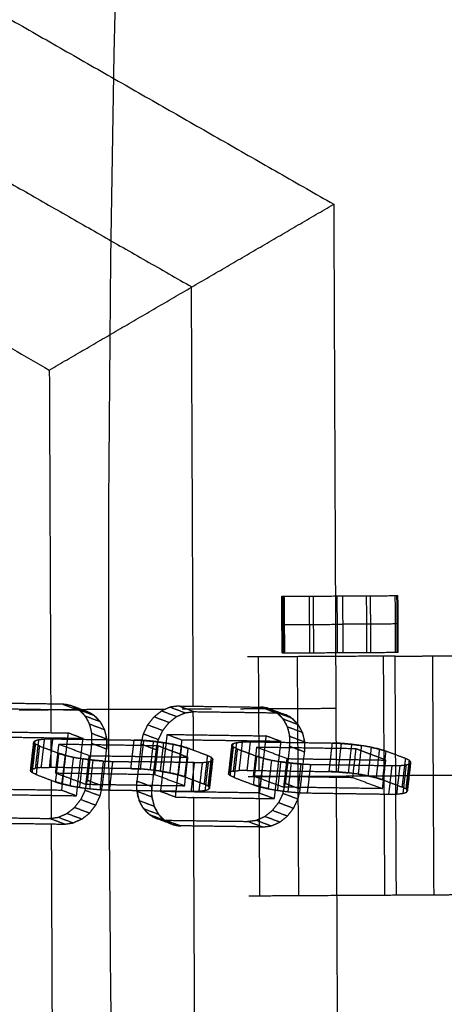
# Model space of a CAD drawing. Units: millimetres. Extents: x -6495 to 6545, y -6560 to 6480.
# Drawn here: x -5011 to -4938, y -99 to 70 of the extents above; entities that cross this region are included whole.
import ezdxf

# ---------------------------------------------------------------- set-up
doc = ezdxf.new("R2010")
doc.units = ezdxf.units.MM
doc.header["$LTSCALE"] = 2.5
doc.linetypes.add('Ukryte', pattern=[4, 2, -2])
doc.layers.add('Make2D$Ukryte$Krzywe', color=7, linetype='Ukryte', true_color=0x8c8c8c)
doc.layers.add('Make2D$Widoczne$Krzywe', color=7, linetype='Continuous', true_color=0x000000)

msp = doc.modelspace()

# ---------------------------------------------------------------- linework, layer by layer
at = {"layer": 'Make2D$Ukryte$Krzywe', "color": 0, "linetype": 'ByBlock', "lineweight": -3}
for points in [[(-5003.68, -47.08), (-5010.69, -46.98), (-5017.7, -46.87)], [(-5002.23, -47.33), (-5002.95, -47.2), (-5003.68, -47.08)], [(-5003.68, -47.08), (-5002.4, -47.56), (-5001.11, -48.05)], [(-4999.65, -48.3), (-5000.94, -47.81), (-5002.23, -47.33)], [(-5000.92, -48.01), (-5001.57, -47.67), (-5002.23, -47.33)], [(-5015.12, -47.84), (-5008.12, -47.95), (-5001.11, -48.05)], [(-5001.11, -48.05), (-5000.97, -48.07), (-5000.83, -48.1)], [(-4999.85, -49.08), (-5000.39, -48.54), (-5000.92, -48.01)], [(-5000.92, -48.01), (-4999.63, -48.49), (-4998.34, -48.98)], [(-4986.69, -48.22), (-4987.34, -48.74), (-4988, -49.26)], [(-4985.23, -47.58), (-4985.96, -47.9), (-4986.69, -48.22)], [(-4986.69, -48.22), (-4985.4, -48.71), (-4984.11, -49.19)], [(-4983.72, -47.38), (-4984.48, -47.48), (-4985.23, -47.58)], [(-4985.23, -47.58), (-4983.94, -48.06), (-4982.65, -48.55)], [(-4984.11, -49.19), (-4983.38, -48.87), (-4982.65, -48.55)], [(-4983.72, -47.38), (-4982.43, -47.86), (-4981.14, -48.35)], [(-4982.65, -48.55), (-4981.9, -48.45), (-4981.14, -48.35)], [(-4981.14, -48.35), (-4974.14, -48.45), (-4967.13, -48.55)], [(-4967.13, -48.55), (-4968.42, -48.07), (-4969.7, -47.58)], [(-4968.25, -47.83), (-4966.96, -48.32), (-4965.67, -48.8)], [(-4967.13, -48.55), (-4966.4, -48.68), (-4965.67, -48.8)], [(-4964.36, -49.48), (-4965.65, -49), (-4966.94, -48.51)], [(-4999.85, -49.08), (-4999.48, -49.77), (-4999.1, -50.46)], [(-4999.85, -49.08), (-4998.56, -49.56), (-4997.28, -50.05)], [(-4999.1, -50.46), (-4998.9, -51.27), (-4998.71, -52.07)], [(-4999.1, -50.46), (-4997.81, -50.95), (-4996.52, -51.43)], [(-4989.82, -52.2), (-4989.45, -51.41), (-4989.07, -50.61)], [(-4989.07, -50.61), (-4987.78, -51.1), (-4986.49, -51.58)], [(-4985.42, -50.23), (-4986.71, -49.74), (-4988, -49.26)], [(-4986.49, -51.58), (-4985.96, -50.9), (-4985.42, -50.23)], [(-4985.42, -50.23), (-4984.77, -49.71), (-4984.11, -49.19)], [(-4965.87, -49.58), (-4965.5, -50.28), (-4965.12, -50.97)], [(-4965.87, -49.58), (-4964.58, -50.07), (-4963.3, -50.55)], [(-4964.36, -49.48), (-4963.83, -50.02), (-4963.3, -50.55)], [(-5000.18, -52.98), (-5001.47, -52.49), (-5002.76, -52.01)], [(-4998.71, -52.07), (-4998.71, -52.6), (-4998.71, -53.13)], [(-4998.71, -52.07), (-4997.42, -52.55), (-4996.13, -53.04)], [(-4990.22, -53.91), (-4990.02, -53.06), (-4989.82, -52.2)], [(-4987.25, -53.17), (-4988.54, -52.69), (-4989.82, -52.2)], [(-4987.25, -53.17), (-4986.87, -52.38), (-4986.49, -51.58)], [(-4985.77, -52.26), (-4986.34, -57.16), (-4986.9, -62.07)], [(-4985.77, -52.26), (-4984.48, -52.74), (-4983.19, -53.23)], [(-4962.54, -51.94), (-4963.83, -51.45), (-4965.12, -50.97)], [(-4965.12, -50.97), (-4964.92, -51.77), (-4964.73, -52.57)], [(-5009.21, -58.51), (-5008.93, -56.06), (-5008.65, -53.61)], [(-5008.46, -53.35), (-5008.74, -55.8), (-5009.02, -58.25)], [(-5008.38, -53.91), (-5008.66, -56.37), (-5008.95, -58.82)], [(-5004.9, -58.88), (-5004.61, -56.43), (-5004.33, -53.97)], [(-4991.51, -54.16), (-4997.92, -54.07), (-5004.33, -53.97)], [(-4999.18, -55.91), (-5001.76, -54.94), (-5004.33, -53.97)], [(-5002.88, -53.06), (-5003.22, -55.98), (-5003.55, -58.9)], [(-5000.18, -52.98), (-5001.53, -52.96), (-5002.87, -52.94)], [(-5001.31, -62.79), (-5000.81, -58.41), (-5000.31, -54.03)], [(-5000.31, -54.03), (-5000.25, -53.5), (-5000.18, -52.98)], [(-5000.31, -54.03), (-5000.31, -54.03), (-5000.31, -54.03)], [(-4998.71, -53.79), (-4999.01, -56.37), (-4999.31, -58.96)], [(-4998.71, -53.13), (-4998.71, -53.46), (-4998.71, -53.79)], [(-4998.71, -53.79), (-4997.42, -54.27), (-4996.13, -54.76)], [(-4996.13, -53.16), (-4996.13, -53.96), (-4996.13, -54.76)], [(-4990.25, -54.18), (-4990.23, -54.05), (-4990.22, -53.91)], [(-4990.22, -53.91), (-4988.93, -54.4), (-4987.64, -54.88)], [(-4987.64, -54.88), (-4987.44, -54.03), (-4987.25, -53.17)], [(-4986.9, -58.58), (-4986.61, -56.13), (-4986.33, -53.68)], [(-4984.32, -63.04), (-4983.76, -58.13), (-4983.19, -53.23)], [(-4974.48, -53.85), (-4974.76, -56.31), (-4975.04, -58.76)], [(-4973.84, -53.66), (-4974.13, -56.12), (-4974.41, -58.57)], [(-4973.37, -58.46), (-4973.09, -56.01), (-4972.81, -53.55)], [(-4968.9, -53.57), (-4969.24, -56.49), (-4969.57, -59.4)], [(-4966.2, -53.48), (-4967.55, -53.46), (-4968.89, -53.44)], [(-4966.2, -53.48), (-4967.49, -53), (-4968.78, -52.51)], [(-4967.33, -63.29), (-4966.77, -58.39), (-4966.2, -53.48)], [(-4964.73, -52.57), (-4964.73, -53.1), (-4964.73, -53.63)], [(-4964.73, -52.57), (-4963.44, -53.06), (-4962.15, -53.54)], [(-4964.73, -53.63), (-4964.73, -53.96), (-4964.73, -54.29)], [(-4962.15, -53.67), (-4962.15, -53.61), (-4962.15, -53.54)], [(-4962.15, -53.67), (-4962.15, -54.47), (-4962.15, -55.26)], [(-5007.68, -54.25), (-5007.96, -56.7), (-5008.24, -59.15)], [(-5007.68, -54.25), (-5007.81, -54.19), (-5007.93, -54.13)], [(-5007.68, -54.25), (-5006, -54.88), (-5004.33, -55.51)], [(-5004.89, -60.42), (-5004.61, -57.96), (-5004.33, -55.51)], [(-5003.23, -55.85), (-5003.78, -55.68), (-5004.33, -55.51)], [(-4996.62, -59), (-4996.38, -56.88), (-4996.13, -54.76)], [(-4987.34, -54.23), (-4988.62, -54.21), (-4989.9, -54.19)], [(-4987.64, -54.88), (-4988.01, -58.07), (-4988.37, -61.26)], [(-4987.34, -54.23), (-4987.62, -56.68), (-4987.91, -59.13)], [(-4986.43, -54.57), (-4986.89, -54.4), (-4987.34, -54.23)], [(-4983.45, -55.69), (-4984.14, -55.43), (-4984.84, -55.17)], [(-4983.45, -55.69), (-4982.82, -55.93), (-4982.19, -56.17)], [(-4982.19, -54.63), (-4982.47, -57.08), (-4982.76, -59.53)], [(-4974.67, -54.11), (-4974.95, -56.56), (-4975.23, -59.02)], [(-4974.4, -54.42), (-4974.68, -56.87), (-4974.97, -59.32)], [(-4974.4, -54.42), (-4974.46, -54.35), (-4974.53, -54.28)], [(-4973.95, -54.63), (-4974.18, -54.53), (-4974.4, -54.42)], [(-4973.7, -54.76), (-4973.98, -57.21), (-4974.26, -59.66)], [(-4972.98, -55.03), (-4971.66, -55.52), (-4970.35, -56.02)], [(-4970.92, -59.38), (-4970.63, -56.93), (-4970.35, -54.48)], [(-4953.36, -54.73), (-4961.86, -54.61), (-4970.35, -54.48)], [(-4965.2, -56.42), (-4967.78, -55.45), (-4970.35, -54.48)], [(-4964.73, -54.29), (-4965.03, -56.88), (-4965.33, -59.47)], [(-4964.73, -54.29), (-4963.44, -54.78), (-4962.15, -55.26)], [(-4962.89, -61.64), (-4962.52, -58.45), (-4962.15, -55.26)], [(-4957.53, -54.67), (-4957.53, -54.67), (-4957.53, -54.67)], [(-4953.36, -54.73), (-4953.64, -57.18), (-4953.93, -59.64)], [(-4952.45, -55.07), (-4952.91, -54.9), (-4953.36, -54.73)], [(-4952.92, -59.09), (-4952.63, -56.64), (-4952.35, -54.18)], [(-4950.72, -54.47), (-4951.54, -54.33), (-4952.35, -54.18)], [(-4950.72, -54.47), (-4951, -56.92), (-4951.28, -59.37)], [(-4948.21, -56.67), (-4949.53, -56.17), (-4950.86, -55.67)], [(-5003.8, -60.76), (-5003.51, -58.3), (-5003.23, -55.85)], [(-5003.23, -55.85), (-5002.53, -56.01), (-5001.82, -56.18)], [(-5002.38, -61.08), (-5002.1, -58.63), (-5001.82, -56.18)], [(-5001.82, -56.18), (-5001, -56.32), (-5000.19, -56.46)], [(-5000.75, -61.37), (-5000.47, -58.91), (-5000.19, -56.46)], [(-4998.45, -56.69), (-4999.32, -56.57), (-5000.19, -56.46)], [(-4999.18, -55.91), (-4999.46, -58.37), (-4999.74, -60.82)], [(-4999.18, -55.91), (-4995.45, -55.97), (-4991.73, -56.02)], [(-4999.01, -61.59), (-4998.73, -59.14), (-4998.45, -56.69)], [(-4996.72, -56.84), (-4997.58, -56.76), (-4998.45, -56.69)], [(-4996.72, -56.84), (-4997, -59.29), (-4997.28, -61.74)], [(-4996.72, -56.84), (-4995.92, -56.87), (-4995.11, -56.9)], [(-4995.11, -56.9), (-4995.4, -59.36), (-4995.68, -61.81)], [(-4995.11, -56.9), (-4993.47, -56.93), (-4991.83, -56.95)], [(-4981.1, -57.11), (-4986.47, -57.03), (-4991.83, -56.95)], [(-4991.73, -56.02), (-4991.09, -56.03), (-4990.46, -56.04)], [(-4990.46, -56.04), (-4986.42, -56.1), (-4982.37, -56.16)], [(-4982.75, -61.07), (-4982.47, -58.62), (-4982.19, -56.17)], [(-4982.37, -56.16), (-4982.28, -56.16), (-4982.19, -56.17)], [(-4981.1, -57.11), (-4981.38, -59.57), (-4981.66, -62.02)], [(-4981.1, -57.11), (-4980.42, -57.1), (-4979.73, -57.09)], [(-4979.73, -57.09), (-4980.01, -59.54), (-4980.3, -62)], [(-4979.73, -57.09), (-4979.35, -57.05), (-4978.97, -57.01)], [(-4978.7, -56.98), (-4978.98, -59.43), (-4979.26, -61.89)], [(-4978.7, -61.13), (-4978.42, -58.68), (-4978.14, -56.23)], [(-4978.06, -56.79), (-4978.34, -59.24), (-4978.63, -61.69)], [(-4978.44, -61.44), (-4978.15, -58.98), (-4977.87, -56.53)], [(-4970.91, -60.92), (-4970.63, -58.47), (-4970.35, -56.02)], [(-4969.25, -56.36), (-4969.8, -56.19), (-4970.35, -56.02)], [(-4969.25, -56.36), (-4969.53, -58.81), (-4969.82, -61.26)], [(-4969.25, -56.36), (-4968.55, -56.52), (-4967.84, -56.68)], [(-4967.84, -56.68), (-4968.12, -59.13), (-4968.4, -61.59)], [(-4967.84, -56.68), (-4967.02, -56.82), (-4966.21, -56.97)], [(-4966.77, -61.87), (-4966.49, -59.42), (-4966.21, -56.97)], [(-4964.47, -57.19), (-4965.34, -57.08), (-4966.21, -56.97)], [(-4965.2, -56.42), (-4965.48, -58.87), (-4965.76, -61.32)], [(-4965.2, -56.42), (-4959.8, -56.5), (-4954.39, -56.58)], [(-4964.47, -57.19), (-4964.75, -59.64), (-4965.03, -62.1)], [(-4962.74, -57.34), (-4963.6, -57.27), (-4964.47, -57.19)], [(-4963.3, -62.25), (-4963.02, -59.8), (-4962.74, -57.34)], [(-4962.74, -57.34), (-4961.94, -57.38), (-4961.13, -57.41)], [(-4961.13, -57.41), (-4961.42, -59.86), (-4961.7, -62.31)], [(-4961.13, -57.41), (-4956.94, -57.47), (-4952.74, -57.53)], [(-4954.39, -56.58), (-4951.3, -56.62), (-4948.21, -56.67)], [(-4948.77, -61.58), (-4948.49, -59.12), (-4948.21, -56.67)], [(-4944.08, -57.3), (-4944.36, -59.75), (-4944.65, -62.2)], [(-4944.46, -61.94), (-4944.17, -59.49), (-4943.89, -57.04)], [(-4944.23, -57.34), (-4944.15, -57.32), (-4944.08, -57.3)], [(-4944.08, -57.3), (-4943.99, -57.17), (-4943.89, -57.04)], [(-4990.71, -58.19), (-4990.76, -58.64), (-4990.81, -59.09)], [(-4951.08, -57.56), (-4949.1, -57.59), (-4947.12, -57.62)], [(-4947.68, -62.52), (-4947.4, -60.07), (-4947.12, -57.62)], [(-4947.12, -57.62), (-4946.44, -57.61), (-4945.75, -57.6)], [(-4946.32, -62.5), (-4946.03, -60.05), (-4945.75, -57.6)], [(-4945.75, -57.6), (-4945.37, -57.56), (-4944.99, -57.51)], [(-4944.72, -57.49), (-4945, -59.94), (-4945.28, -62.39)], [(-5002.38, -61.08), (-5003.08, -60.92), (-5003.77, -60.76)], [(-5003.61, -59.36), (-5001.68, -60.09), (-4999.74, -60.82)], [(-4999.74, -60.82), (-4998.29, -60.84), (-4996.84, -60.86)], [(-4996.87, -61.13), (-4998.16, -60.65), (-4999.44, -60.16)], [(-4988.37, -61.26), (-4989.66, -60.77), (-4990.95, -60.29)], [(-4969.63, -59.87), (-4967.7, -60.6), (-4965.76, -61.32)], [(-4965.47, -60.67), (-4964.18, -61.15), (-4962.89, -61.64)], [(-5018.3, -62.53), (-5009.81, -62.66), (-5001.31, -62.79)], [(-5003.89, -61.82), (-5002.6, -62.3), (-5001.31, -62.79)], [(-5002.38, -61.08), (-5001.76, -61.19), (-5001.14, -61.3)], [(-5000.75, -61.37), (-5000.95, -61.33), (-5001.14, -61.3)], [(-5000.75, -61.37), (-4999.88, -61.48), (-4999.01, -61.59)], [(-4999.84, -61.87), (-5000.22, -62.67), (-5000.59, -63.46)], [(-4997.26, -62.84), (-4998.55, -62.36), (-4999.84, -61.87)], [(-4999.01, -61.59), (-4998.15, -61.67), (-4997.28, -61.74)], [(-4997.28, -61.74), (-4997.15, -61.75), (-4997.01, -61.75)], [(-4990.95, -60.95), (-4987.52, -61), (-4984.09, -61.05)], [(-4990.95, -61.88), (-4987.58, -61.93), (-4984.2, -61.98)], [(-4990.95, -62.01), (-4989.66, -62.49), (-4988.37, -62.97)], [(-4988.37, -62.97), (-4988.37, -62.12), (-4988.37, -61.26)], [(-4984.32, -63.04), (-4985.61, -62.55), (-4986.9, -62.07)], [(-4969.91, -62.32), (-4978.4, -62.19), (-4986.9, -62.07)], [(-4978.44, -61.44), (-4978.53, -61.57), (-4978.63, -61.69)], [(-4969.91, -62.32), (-4968.62, -62.81), (-4967.33, -63.29)], [(-4968.4, -61.59), (-4969.1, -61.43), (-4969.79, -61.27)], [(-4968.4, -61.59), (-4967.59, -61.73), (-4966.77, -61.87)], [(-4966.77, -61.87), (-4966.27, -61.94), (-4965.77, -62)], [(-4965.86, -62.38), (-4966.24, -63.17), (-4966.61, -63.97)], [(-4965.86, -62.38), (-4964.57, -62.86), (-4963.28, -63.35)], [(-4965.77, -62), (-4965.4, -62.05), (-4965.03, -62.1)], [(-4948.77, -61.58), (-4957.27, -61.45), (-4965.76, -61.32)], [(-4965.03, -62.1), (-4964.17, -62.17), (-4963.3, -62.25)], [(-4963.3, -62.25), (-4962.5, -62.28), (-4961.7, -62.31)], [(-4963.28, -63.35), (-4963.08, -62.49), (-4962.89, -61.64)], [(-4998.02, -64.43), (-4999.31, -63.95), (-5000.59, -63.46)], [(-4990.56, -63.61), (-4989.27, -64.1), (-4987.99, -64.58)], [(-4989.81, -65), (-4990.19, -64.3), (-4990.56, -63.61)], [(-4988.37, -62.97), (-4988.18, -63.78), (-4987.99, -64.58)], [(-4984.32, -63.04), (-4975.83, -63.16), (-4967.33, -63.29)], [(-4966.61, -63.97), (-4965.33, -64.45), (-4964.04, -64.94)], [(-4964.04, -64.94), (-4963.66, -64.14), (-4963.28, -63.35)], [(-5002.97, -65.85), (-5002.32, -65.34), (-5001.66, -64.82)], [(-4999.09, -65.79), (-5000.37, -65.3), (-5001.66, -64.82)], [(-4989.81, -65), (-4989.28, -65.53), (-4988.74, -66.07)], [(-4989.81, -65), (-4988.52, -65.48), (-4987.23, -65.97)], [(-4987.99, -64.58), (-4987.61, -65.27), (-4987.23, -65.97)], [(-4968.99, -66.36), (-4968.34, -65.84), (-4967.68, -65.32)], [(-4965.11, -66.29), (-4966.39, -65.81), (-4967.68, -65.32)], [(-5003.36, -67.67), (-5004.65, -67.18), (-5005.94, -66.7)], [(-4986.17, -67.04), (-4987.45, -66.55), (-4988.74, -66.07)], [(-4988.74, -66.07), (-4988.09, -66.41), (-4987.44, -66.75)], [(-4984.86, -67.72), (-4986.15, -67.23), (-4987.44, -66.75)], [(-4986.25, -66.95), (-4986.74, -66.46), (-4987.23, -65.97)], [(-4986.17, -67.04), (-4986.21, -66.99), (-4986.25, -66.95)], [(-4985.98, -67), (-4984.69, -67.48), (-4983.4, -67.96)], [(-4971.96, -67.2), (-4971.21, -67.1), (-4970.45, -67)], [(-4969.38, -68.17), (-4970.67, -67.69), (-4971.96, -67.2)], [(-4969.38, -68.17), (-4976.39, -68.07), (-4983.4, -67.96)]]:
    msp.add_open_spline(points, degree=2, dxfattribs=at)
at = {"layer": 'Make2D$Ukryte$Krzywe', "color": 18, "lineweight": -3, "true_color": 0x000000}
for points in [[(-5005.74, -47.05), (-5005.73, -49.97), (-5005.71, -52.89)], [(-5021.16, -48.11), (-5013.45, -48.07), (-5005.73, -48.04)], [(-5000.91, -48.02), (-5003.32, -48.03), (-5005.73, -48.04)], [(-4968.15, -47.88), (-4977.12, -47.92), (-4986.09, -47.96)], [(-4981.24, -53.26), (-4981.25, -50.34), (-4981.26, -47.41)], [(-5005.71, -53.03), (-5005.7, -56.57), (-5005.68, -60.12)], [(-4970.03, -53.55), (-4970.02, -56.48), (-4970, -59.4)], [(-4956.76, -53.77), (-4956.75, -56.68), (-4956.74, -59.59)], [(-4981.2, -62.01), (-4981.22, -58.5), (-4981.23, -54.99)], [(-4948.56, -55.03), (-4948.56, -56.31), (-4948.55, -57.6)], [(-4948.55, -57.6), (-4948.54, -60.05), (-4948.52, -62.51)], [(-5005.68, -61.79), (-5005.66, -64.71), (-5005.65, -67.63)], [(-4981.18, -68), (-4981.19, -65.08), (-4981.2, -62.15)], [(-4956.73, -61.46), (-4956.73, -61.92), (-4956.72, -62.39)], [(-4969.98, -63.25), (-4969.97, -65.22), (-4969.96, -67.18)]]:
    msp.add_open_spline(points, degree=2, dxfattribs=at)
at = {"layer": 'Make2D$Ukryte$Krzywe', "color": 0, "linetype": 'ByBlock', "lineweight": -3}
for points, weights in [([(-5000.87, -48.06), (-5000.99, -48.05), (-5001.11, -48.05)], [0.983459166282, 0.991481851731, 1]), ([(-4966.89, -48.56), (-4967.01, -48.56), (-4967.13, -48.55)], [0.983454045685, 0.991479133288, 1]), ([(-4998.71, -53.79), (-4998.67, -53.46), (-4998.66, -53.13)], [1, 0.979759390005, 0.962316265692]), ([(-4996.13, -54.76), (-4996.04, -53.95), (-4996.12, -53.16)], [1, 0.951997093973, 0.919728789084]), ([(-4964.73, -54.29), (-4964.69, -53.96), (-4964.68, -53.63)], [1, 0.979759390005, 0.962316265692]), ([(-4962.15, -55.26), (-4962.06, -54.45), (-4962.14, -53.67)], [1, 0.951997093973, 0.919728789084]), ([(-5004.33, -55.51), (-5003.87, -55.68), (-5003.23, -55.85)], [1, 0.948284231058, 0.914831232201]), ([(-5003.2, -55.86), (-4999.49, -56.84), (-4995.11, -56.9)], [0.913481689782, 0.759871502143, 1]), ([(-4970.35, -56.02), (-4966.87, -57.32), (-4961.13, -57.41)], [1, 0.707106781187, 1]), ([(-5003.77, -60.76), (-5000.84, -61.54), (-4997.01, -61.76)], [0.91348454906, 0.787815891916, 0.925659768026]), ([(-4988.37, -61.26), (-4988.8, -64.96), (-4986.29, -66.94)], [1, 0.811801872287, 0.865456631563]), ([(-4969.79, -61.27), (-4966.86, -62.04), (-4963.03, -62.26)], [0.9134677797, 0.787816675188, 0.925678230997])]:
    msp.add_rational_spline(points, weights, degree=2, dxfattribs=at)
at = {"layer": 'Make2D$Widoczne$Krzywe', "color": 6, "lineweight": -3, "true_color": 0xff00ff}
msp.add_rational_spline([(6544.94, -40.22), (6544.94, 6479.78), (24.94, 6479.78), (-6495.06, 6479.78), (-6495.06, -40.22), (-6495.06, -6560.22), (24.94, -6560.22), (6544.94, -6560.22), (6544.94, -40.22)], [1, 0.707106781187, 1, 0.707106781187, 1, 0.707106781187, 1, 0.707106781187, 1], degree=2, knots=[0, 0, 0, 10241.592051, 10241.592051, 20483.184101, 20483.184101, 30724.776152, 30724.776152, 40966.368203, 40966.368203, 40966.368203], dxfattribs=at)
at = {"layer": 'Make2D$Widoczne$Krzywe', "color": 1, "lineweight": -3, "true_color": 0xff0000}
msp.add_rational_spline([(5044.22, -33.59), (5044.22, 4986.41), (24.22, 4986.41), (-4995.78, 4986.41), (-4995.78, -33.59), (-4995.78, -5053.59), (24.22, -5053.59), (5044.22, -5053.59), (5044.22, -33.59)], [1, 0.707106781187, 1, 0.707106781187, 1, 0.707106781187, 1, 0.707106781187, 1], degree=2, knots=[0, 0, 0, 7885.397561, 7885.397561, 15770.795121, 15770.795121, 23656.192682, 23656.192682, 31541.590243, 31541.590243, 31541.590243], dxfattribs=at)
at = {"layer": 'Make2D$Widoczne$Krzywe', "color": 18, "lineweight": -3, "true_color": 0x000000}
for points, weights, knots in [([(-4706.64, -49.15), (-4706.64, 350.41), (-5106.19, 350.41), (-5505.74, 350.41), (-5505.74, -49.15), (-5505.74, -448.7), (-5106.19, -448.7), (-4706.64, -448.7), (-4706.64, -49.15)], [1, 0.707106781187, 1, 0.707106781187, 1, 0.707106781187, 1, 0.707106781187, 1], [0, 0, 0, 627.613784, 627.613784, 1255.227569, 1255.227569, 1882.841353, 1882.841353, 2510.455137, 2510.455137, 2510.455137]), ([(-4946.61, -38.82), (-4956.8, -38.88), (-4966.4, -38.93), (-4971.93, -38.96), (-4971.93, -38.96)], [1, 0.782457328042, 1, 0.861742542414, 0.899221867006], [0, 0, 0, 21.370532, 21.370532, 34.952398, 34.952398, 34.952398]), ([(-4971.82, -59.49), (-4971.82, -59.49), (-4966.28, -59.46), (-4956.69, -59.41), (-4946.5, -59.36)], [0.899221867006, 0.861742542414, 1, 0.782457328042, 1], [50.52973, 50.52973, 50.52973, 64.111595, 64.111595, 85.482127, 85.482127, 85.482127]), ([(-4946.39, -79.89), (-4956.58, -79.94), (-4966.17, -80), (-4971.71, -80.03), (-4971.71, -80.03)], [1, 0.782457328042, 1, 0.861742542414, 0.899221867006], [0, 0, 0, 21.370532, 21.370532, 34.952398, 34.952398, 34.952398])]:
    msp.add_rational_spline(points, weights, degree=2, knots=knots, dxfattribs=at)
for points in [[(-5107.51, 124.74), (-5032.33, 81.75), (-4957.15, 38.77)], [(-5107.4, 96.55), (-5044.45, 60.56), (-4981.51, 24.57)], [(-5107.28, 68.22), (-5056.63, 39.26), (-5005.98, 10.3)], [(-5005.98, 10.3), (-4981.57, 24.53), (-4957.15, 38.77)], [(-4957.15, 38.77), (-4956.96, -7.5), (-4956.76, -53.77)], [(-4981.26, -47.41), (-4981.41, -11.44), (-4981.57, 24.53)], [(-5005.98, 10.3), (-5005.86, -18.37), (-5005.74, -47.05)], [(-4966.01, -38.27), (-4966.04, -33.41), (-4966.06, -28.54)], [(-4966.06, -28.54), (-4965.84, -28.54), (-4965.61, -28.54)], [(-4965.78, -38.27), (-4965.81, -33.4), (-4965.84, -28.54)], [(-4965.61, -28.54), (-4960.63, -28.51), (-4955.64, -28.49)], [(-4965.56, -38.26), (-4965.58, -33.4), (-4965.61, -28.54)], [(-4961.25, -38.24), (-4961.28, -33.38), (-4961.31, -28.52)], [(-4960.57, -38.24), (-4960.6, -33.38), (-4960.63, -28.51)], [(-4956.49, -38.22), (-4956.52, -33.35), (-4956.55, -28.49)], [(-4955.64, -28.49), (-4950.88, -28.46), (-4946.12, -28.43)], [(-4955.64, -28.49), (-4955.61, -33.35), (-4955.59, -38.21)], [(-4951.56, -28.46), (-4951.54, -33.33), (-4951.51, -38.19)], [(-4950.88, -28.46), (-4950.86, -33.32), (-4950.83, -38.18)], [(-4946.52, -38.16), (-4946.55, -33.3), (-4946.58, -28.44)], [(-4946.35, -28.44), (-4946.32, -33.3), (-4946.3, -38.16)], [(-4946.07, -38.16), (-4946.1, -33.3), (-4946.12, -28.43)], [(-4966.04, -33.41), (-4965.81, -33.4), (-4965.58, -33.4)], [(-4965.58, -33.4), (-4960.6, -33.38), (-4955.61, -33.35)], [(-4946.1, -33.3), (-4950.86, -33.32), (-4955.61, -33.35)], [(-4966.01, -38.27), (-4965.78, -38.27), (-4965.56, -38.26)], [(-4965.56, -38.26), (-4960.57, -38.24), (-4955.59, -38.21)], [(-4955.59, -38.21), (-4950.83, -38.18), (-4946.07, -38.16)], [(-4948.65, -38.84), (-4948.61, -46.93), (-4948.56, -55.03)], [(-4946.61, -38.82), (-4941.51, -38.8), (-4936.41, -38.77)], [(-4946.39, -79.89), (-4946.5, -59.36), (-4946.61, -38.82)], [(-4939.93, -79.85), (-4940.04, -59.32), (-4940.15, -38.79)], [(-4970.11, -38.95), (-4970.07, -46.25), (-4970.03, -53.55)], [(-4963.43, -38.92), (-4963.31, -59.45), (-4963.2, -79.98)], [(-4986.09, -47.96), (-4993.5, -47.99), (-5000.91, -48.02)], [(-4956.79, -47.83), (-4962.47, -47.86), (-4968.15, -47.88)], [(-5005.71, -52.89), (-5005.71, -52.96), (-5005.71, -53.03)], [(-4981.23, -54.99), (-4981.23, -54.12), (-4981.24, -53.26)], [(-5005.68, -60.12), (-5005.68, -60.95), (-5005.68, -61.79)], [(-4970, -59.4), (-4969.99, -61.32), (-4969.98, -63.25)], [(-4956.74, -59.59), (-4956.73, -60.53), (-4956.73, -61.46)], [(-4919.41, -59.21), (-4932.96, -59.28), (-4946.5, -59.36)], [(-4981.2, -62.15), (-4981.2, -62.08), (-4981.2, -62.01)], [(-4956.72, -62.39), (-4956.57, -98.41), (-4956.42, -134.44)], [(-4948.52, -62.51), (-4948.47, -71.21), (-4948.43, -79.9)], [(-4969.96, -67.18), (-4969.92, -73.6), (-4969.89, -80.02)], [(-5005.65, -67.63), (-5005.57, -87.01), (-5005.49, -106.38)], [(-4980.95, -120.41), (-4981.06, -94.2), (-4981.18, -68)], [(-4936.18, -79.83), (-4941.29, -79.86), (-4946.39, -79.89)]]:
    msp.add_open_spline(points, degree=2, dxfattribs=at)
at = {"layer": 'Make2D$Widoczne$Krzywe', "color": 0, "linetype": 'ByBlock', "lineweight": -3}
for points, weights in [([(-4998.66, -53.13), (-4998.49, -47.16), (-5003.68, -47.08)], [0.962316265692, 0.727347391181, 1]), ([(-4996.12, -53.16), (-4996.6, -48.33), (-5000.87, -48.06)], [0.919728789084, 0.760835719827, 0.983459166282]), ([(-4964.68, -53.63), (-4964.51, -47.66), (-4969.7, -47.58)], [0.962316265692, 0.727347391181, 1]), ([(-4962.14, -53.67), (-4962.62, -48.83), (-4966.89, -48.56)], [0.919728789084, 0.760837547207, 0.983454045685]), ([(-4982.19, -54.63), (-4985.67, -53.32), (-4991.41, -53.23)], [1, 0.707106781187, 1]), ([(-4948.21, -55.13), (-4951.69, -53.83), (-4957.43, -53.74)], [1, 0.707106781187, 1]), ([(-4982.76, -59.53), (-4986.24, -58.22), (-4991.97, -58.14)], [1, 0.707106781187, 1]), ([(-4948.78, -60.04), (-4952.26, -58.73), (-4957.99, -58.64)], [1, 0.707106781187, 1]), ([(-5004.89, -60.42), (-5004.43, -60.59), (-5003.8, -60.76)], [1, 0.948304560658, 0.91485753594]), ([(-4990.95, -60.29), (-4991.71, -66.91), (-4985.98, -67)], [1, 0.707106781187, 1]), ([(-4997.01, -61.76), (-4996.31, -61.8), (-4995.68, -61.81)], [0.925659768026, 0.956313959352, 1]), ([(-4970.91, -60.92), (-4970.45, -61.09), (-4969.82, -61.26)], [1, 0.948290872555, 0.914839824775]), ([(-4963.03, -62.26), (-4962.33, -62.31), (-4961.7, -62.31)], [0.925678230997, 0.956327114527, 1]), ([(-4986.29, -66.94), (-4985.02, -67.94), (-4983.4, -67.96)], [0.865456631563, 0.8953049089, 1])]:
    msp.add_rational_spline(points, weights, degree=2, dxfattribs=at)
for points in [[(-5000.83, -48.1), (-5000.24, -48.2), (-4999.65, -48.3)], [(-4999.65, -48.3), (-4999, -48.64), (-4998.34, -48.98)], [(-4998.34, -48.98), (-4997.81, -49.51), (-4997.28, -50.05)], [(-4983.72, -47.38), (-4976.71, -47.48), (-4969.7, -47.58)], [(-4969.7, -47.58), (-4968.98, -47.71), (-4968.25, -47.83)], [(-4968.25, -47.83), (-4967.59, -48.17), (-4966.94, -48.51)], [(-4966.94, -48.51), (-4966.41, -49.05), (-4965.87, -49.58)], [(-4965.67, -48.8), (-4965.02, -49.14), (-4964.36, -49.48)], [(-4997.28, -50.05), (-4996.9, -50.74), (-4996.52, -51.43)], [(-4989.07, -50.61), (-4988.53, -49.93), (-4988, -49.26)], [(-4963.3, -50.55), (-4962.92, -51.25), (-4962.54, -51.94)], [(-5019.75, -51.75), (-5011.26, -51.88), (-5002.76, -52.01)], [(-5002.76, -52.01), (-5002.82, -52.54), (-5002.88, -53.06)], [(-4996.52, -51.43), (-4996.33, -52.24), (-4996.13, -53.04)], [(-4985.77, -52.26), (-4977.28, -52.39), (-4968.78, -52.51)], [(-4962.54, -51.94), (-4962.35, -52.74), (-4962.15, -53.54)], [(-5002.87, -52.94), (-5010.02, -52.83), (-5017.17, -52.72)], [(-5008.65, -53.61), (-5008.55, -53.48), (-5008.46, -53.35)], [(-5008.38, -53.91), (-5008.52, -53.76), (-5008.65, -53.61)], [(-5008.46, -53.35), (-5008.14, -53.25), (-5007.82, -53.16)], [(-5007.82, -53.16), (-5008.11, -55.61), (-5008.39, -58.06)], [(-5007.93, -54.13), (-5008.16, -54.02), (-5008.38, -53.91)], [(-5007.82, -53.16), (-5007.31, -53.1), (-5006.79, -53.05)], [(-5007.35, -57.95), (-5007.07, -55.5), (-5006.79, -53.05)], [(-5006.79, -53.05), (-5006.11, -53.04), (-5005.42, -53.03)], [(-5005.42, -53.03), (-5005.7, -55.48), (-5005.99, -57.93)], [(-5005.42, -53.03), (-4998.41, -53.13), (-4991.41, -53.23)], [(-4996.13, -53.04), (-4996.13, -53.1), (-4996.13, -53.16)], [(-4991.97, -58.14), (-4991.69, -55.69), (-4991.41, -53.23)], [(-4991.41, -53.23), (-4990.6, -53.27), (-4989.8, -53.3)], [(-4989.8, -53.3), (-4990.09, -55.75), (-4990.37, -58.21)], [(-4989.8, -53.3), (-4988.94, -53.38), (-4988.07, -53.45)], [(-4988.64, -58.36), (-4988.35, -55.91), (-4988.07, -53.45)], [(-4988.07, -53.45), (-4987.2, -53.57), (-4986.33, -53.68)], [(-4986.33, -53.68), (-4985.52, -53.82), (-4984.7, -53.96)], [(-4985.26, -58.87), (-4984.98, -56.42), (-4984.7, -53.96)], [(-4984.7, -53.96), (-4983.99, -54.13), (-4983.29, -54.29)], [(-4968.89, -53.44), (-4976.04, -53.33), (-4983.19, -53.23)], [(-4974.67, -54.11), (-4974.57, -53.98), (-4974.48, -53.85)], [(-4974.48, -53.85), (-4974.16, -53.76), (-4973.84, -53.66)], [(-4973.84, -53.66), (-4973.33, -53.61), (-4972.81, -53.55)], [(-4972.81, -53.55), (-4972.13, -53.54), (-4971.44, -53.53)], [(-4972.01, -58.44), (-4971.72, -55.98), (-4971.44, -53.53)], [(-4971.44, -53.53), (-4964.43, -53.64), (-4957.43, -53.74)], [(-4968.78, -52.51), (-4968.84, -53.04), (-4968.9, -53.57)], [(-4957.43, -53.74), (-4957.71, -56.19), (-4957.99, -58.64)], [(-4957.43, -53.74), (-4956.62, -53.77), (-4955.82, -53.81)], [(-4956.39, -58.71), (-4956.11, -56.26), (-4955.82, -53.81)], [(-4955.82, -53.81), (-4954.96, -53.88), (-4954.09, -53.96)], [(-4954.09, -53.96), (-4954.37, -56.41), (-4954.66, -58.86)], [(-4954.09, -53.96), (-4953.22, -54.07), (-4952.35, -54.18)], [(-4989.9, -54.19), (-4990.71, -54.18), (-4991.51, -54.16)], [(-4990.25, -54.18), (-4990.48, -56.19), (-4990.71, -58.19)], [(-4984.84, -55.17), (-4985.64, -54.87), (-4986.43, -54.57)], [(-4983.29, -54.29), (-4983.57, -56.74), (-4983.85, -59.19)], [(-4983.29, -54.29), (-4982.74, -54.46), (-4982.19, -54.63)], [(-4978.84, -55.89), (-4980.52, -55.26), (-4982.19, -54.63)], [(-4974.53, -54.28), (-4974.6, -54.19), (-4974.67, -54.11)], [(-4973.7, -54.76), (-4973.83, -54.69), (-4973.95, -54.63)], [(-4973.7, -54.76), (-4973.34, -54.89), (-4972.98, -55.03)], [(-4950.86, -55.67), (-4951.66, -55.37), (-4952.45, -55.07)], [(-4950.72, -54.47), (-4950.01, -54.63), (-4949.31, -54.79)], [(-4949.31, -54.79), (-4949.59, -57.24), (-4949.87, -59.7)], [(-4949.31, -54.79), (-4948.76, -54.96), (-4948.21, -55.13)], [(-4948.21, -55.13), (-4948.5, -57.59), (-4948.78, -60.04)], [(-4944.86, -56.39), (-4946.54, -55.76), (-4948.21, -55.13)], [(-4978.84, -55.89), (-4979.12, -58.34), (-4979.41, -60.79)], [(-4978.97, -57.01), (-4978.83, -57), (-4978.7, -56.98)], [(-4978.14, -56.23), (-4978.49, -56.06), (-4978.84, -55.89)], [(-4978.7, -56.98), (-4978.38, -56.89), (-4978.06, -56.79)], [(-4977.87, -56.53), (-4978, -56.38), (-4978.14, -56.23)], [(-4978.06, -56.79), (-4977.97, -56.66), (-4977.87, -56.53)], [(-4944.86, -56.39), (-4945.15, -58.85), (-4945.43, -61.3)], [(-4944.16, -56.73), (-4944.51, -56.56), (-4944.86, -56.39)], [(-4944.72, -61.64), (-4944.44, -59.18), (-4944.16, -56.73)], [(-4944.72, -57.49), (-4944.47, -57.41), (-4944.23, -57.34)], [(-4943.89, -57.04), (-4944.02, -56.88), (-4944.16, -56.73)], [(-5009.21, -58.51), (-5009.12, -58.38), (-5009.02, -58.25)], [(-5008.95, -58.82), (-5009.08, -58.67), (-5009.21, -58.51)], [(-5009.02, -58.25), (-5008.7, -58.16), (-5008.39, -58.06)], [(-5008.24, -59.15), (-5008.59, -58.99), (-5008.95, -58.82)], [(-5007.35, -57.95), (-5007.87, -58.01), (-5008.39, -58.06)], [(-5008.24, -59.15), (-5006.57, -59.79), (-5004.89, -60.42)], [(-5007.35, -57.95), (-5006.67, -57.94), (-5005.99, -57.93)], [(-4991.97, -58.14), (-4998.98, -58.04), (-5005.99, -57.93)], [(-5004.9, -58.88), (-4996.4, -59), (-4987.91, -59.13)], [(-5004.9, -58.88), (-5004.25, -59.12), (-5003.61, -59.36)], [(-5003.55, -58.9), (-5003.72, -60.36), (-5003.89, -61.82)], [(-4999.31, -58.96), (-4999.38, -59.56), (-4999.44, -60.16)], [(-4996.87, -61.13), (-4996.75, -60.07), (-4996.62, -59)], [(-4991.97, -58.14), (-4991.17, -58.17), (-4990.37, -58.21)], [(-4990.81, -59.09), (-4990.88, -59.69), (-4990.95, -60.29)], [(-4988.64, -58.36), (-4989.5, -58.28), (-4990.37, -58.21)], [(-4986.9, -58.58), (-4987.77, -58.47), (-4988.64, -58.36)], [(-4987.91, -59.13), (-4985.33, -60.1), (-4982.75, -61.07)], [(-4986.9, -58.58), (-4986.08, -58.73), (-4985.26, -58.87)], [(-4985.26, -58.87), (-4984.56, -59.03), (-4983.85, -59.19)], [(-4975.23, -59.02), (-4975.14, -58.89), (-4975.04, -58.76)], [(-4974.97, -59.32), (-4975.1, -59.17), (-4975.23, -59.02)], [(-4974.41, -58.57), (-4974.73, -58.66), (-4975.04, -58.76)], [(-4974.41, -58.57), (-4973.89, -58.51), (-4973.37, -58.46)], [(-4972.01, -58.44), (-4972.69, -58.45), (-4973.37, -58.46)], [(-4972.01, -58.44), (-4965, -58.54), (-4957.99, -58.64)], [(-4957.99, -58.64), (-4957.19, -58.68), (-4956.39, -58.71)], [(-4956.39, -58.71), (-4955.52, -58.79), (-4954.66, -58.86)], [(-4952.92, -59.09), (-4953.79, -58.98), (-4954.66, -58.86)], [(-4952.92, -59.09), (-4952.1, -59.23), (-4951.28, -59.37)], [(-4952.74, -57.53), (-4951.91, -57.55), (-4951.08, -57.56)], [(-4944.99, -57.51), (-4944.85, -57.5), (-4944.72, -57.49)], [(-5003.8, -60.76), (-5004.34, -60.59), (-5004.89, -60.42)], [(-5003.8, -60.76), (-5003.78, -60.76), (-5003.77, -60.76)], [(-4999.84, -61.87), (-4999.64, -61.02), (-4999.44, -60.16)], [(-4996.84, -60.86), (-4993.89, -60.9), (-4990.95, -60.95)], [(-4990.95, -62.01), (-4990.95, -61.15), (-4990.95, -60.29)], [(-4983.85, -59.19), (-4983.3, -59.36), (-4982.76, -59.53)], [(-4982.76, -59.53), (-4981.08, -60.16), (-4979.41, -60.79)], [(-4978.7, -61.13), (-4979.05, -60.96), (-4979.41, -60.79)], [(-4974.26, -59.66), (-4974.61, -59.49), (-4974.97, -59.32)], [(-4974.26, -59.66), (-4972.59, -60.29), (-4970.91, -60.92)], [(-4970.92, -59.38), (-4962.42, -59.51), (-4953.93, -59.64)], [(-4970.92, -59.38), (-4970.27, -59.63), (-4969.63, -59.87)], [(-4969.57, -59.4), (-4969.74, -60.86), (-4969.91, -62.32)], [(-4965.86, -62.38), (-4965.66, -61.52), (-4965.47, -60.67)], [(-4965.33, -59.47), (-4965.4, -60.07), (-4965.47, -60.67)], [(-4953.93, -59.64), (-4951.35, -60.61), (-4948.77, -61.58)], [(-4951.28, -59.37), (-4950.58, -59.54), (-4949.87, -59.7)], [(-4949.87, -59.7), (-4949.33, -59.87), (-4948.78, -60.04)], [(-4948.78, -60.04), (-4947.1, -60.67), (-4945.43, -61.3)], [(-5020.88, -61.56), (-5012.38, -61.69), (-5003.89, -61.82)], [(-4997.26, -62.84), (-4997.06, -61.99), (-4996.87, -61.13)], [(-4997.01, -61.75), (-4996.34, -61.78), (-4995.68, -61.81)], [(-4995.68, -61.81), (-4993.32, -61.84), (-4990.95, -61.88)], [(-4990.95, -62.01), (-4990.76, -62.81), (-4990.56, -63.61)], [(-4984.2, -61.98), (-4982.93, -62), (-4981.66, -62.02)], [(-4984.09, -61.05), (-4983.42, -61.06), (-4982.75, -61.07)], [(-4981.66, -62.02), (-4980.98, -62.01), (-4980.3, -62)], [(-4980.3, -62), (-4979.78, -61.94), (-4979.26, -61.89)], [(-4979.26, -61.89), (-4978.94, -61.79), (-4978.63, -61.69)], [(-4978.44, -61.44), (-4978.57, -61.28), (-4978.7, -61.13)], [(-4969.82, -61.26), (-4970.36, -61.09), (-4970.91, -60.92)], [(-4969.82, -61.26), (-4969.8, -61.27), (-4969.79, -61.27)], [(-4961.7, -62.31), (-4954.69, -62.42), (-4947.68, -62.52)], [(-4947.68, -62.52), (-4947, -62.51), (-4946.32, -62.5)], [(-4946.32, -62.5), (-4945.8, -62.45), (-4945.28, -62.39)], [(-4944.72, -61.64), (-4945.07, -61.47), (-4945.43, -61.3)], [(-4945.28, -62.39), (-4944.96, -62.3), (-4944.65, -62.2)], [(-4944.72, -61.64), (-4944.59, -61.79), (-4944.46, -61.94)], [(-4944.65, -62.2), (-4944.55, -62.07), (-4944.46, -61.94)], [(-5001.66, -64.82), (-5001.13, -64.14), (-5000.59, -63.46)], [(-4998.02, -64.43), (-4997.64, -63.64), (-4997.26, -62.84)], [(-4967.68, -65.32), (-4967.15, -64.65), (-4966.61, -63.97)], [(-5004.43, -66.49), (-5003.7, -66.17), (-5002.97, -65.85)], [(-5000.39, -66.82), (-5001.68, -66.34), (-5002.97, -65.85)], [(-5000.39, -66.82), (-4999.74, -66.31), (-4999.09, -65.79)], [(-4999.09, -65.79), (-4998.55, -65.11), (-4998.02, -64.43)], [(-4965.11, -66.29), (-4964.57, -65.62), (-4964.04, -64.94)], [(-5019.96, -66.49), (-5012.95, -66.59), (-5005.94, -66.7)], [(-5017.38, -67.46), (-5010.37, -67.56), (-5003.36, -67.67)], [(-5005.94, -66.7), (-5005.19, -66.6), (-5004.43, -66.49)], [(-5004.43, -66.49), (-5003.14, -66.98), (-5001.85, -67.46)], [(-5003.36, -67.67), (-5002.61, -67.57), (-5001.85, -67.46)], [(-5000.39, -66.82), (-5001.12, -67.14), (-5001.85, -67.46)], [(-4987.44, -66.75), (-4986.71, -66.87), (-4985.98, -67)], [(-4984.86, -67.72), (-4985.51, -67.38), (-4986.17, -67.04)], [(-4985.98, -67), (-4978.97, -67.1), (-4971.96, -67.2)], [(-4970.45, -67), (-4969.72, -66.68), (-4968.99, -66.36)], [(-4970.45, -67), (-4969.16, -67.48), (-4967.87, -67.97)], [(-4966.41, -67.33), (-4967.7, -66.84), (-4968.99, -66.36)], [(-4967.87, -67.97), (-4967.14, -67.65), (-4966.41, -67.33)], [(-4966.41, -67.33), (-4965.76, -66.81), (-4965.11, -66.29)], [(-4984.86, -67.72), (-4984.13, -67.84), (-4983.4, -67.96)], [(-4969.38, -68.17), (-4968.63, -68.07), (-4967.87, -67.97)]]:
    msp.add_open_spline(points, degree=2, dxfattribs=at)

doc.saveas('drawing.dxf')
